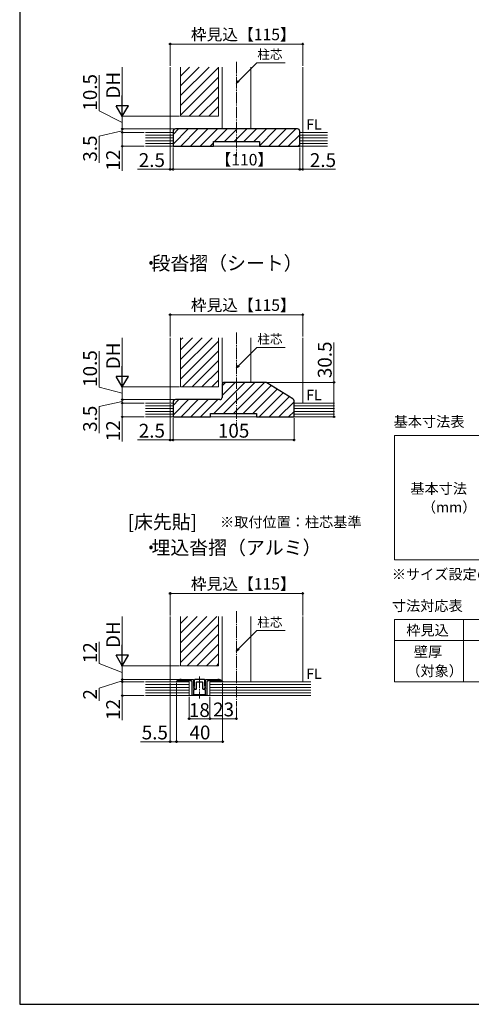
# Model space of a CAD drawing. Extents: x 105 to 1155, y 126 to 1691.
# Drawn here: x 105 to 497, y 126 to 981 of the extents above; entities that cross this region are included whole.
import ezdxf

# ---------------------------------------------------------------- set-up
doc = ezdxf.new("R2010")
doc.units = 0
doc.linetypes.add('YCENTER_1', pattern=[13, 10, -1, 1, -1])
for name, color, linetype, lineweight in [('TABLE1', 255, 'CONTINUOUS', 13), ('USER1', 3, 'CONTINUOUS', 13), ('YKK_11', 7, 'CONTINUOUS', 30), ('YKK_12', 2, 'CONTINUOUS', 13), ('YKK_D', 6, 'CONTINUOUS', 13), ('YKK_ZWAK', 7, 'CONTINUOUS', 30), ('YSS_K', 3, 'CONTINUOUS', 13), ('YSS_KE', 3, 'CONTINUOUS', 30)]:
    doc.layers.add(name, color=color, linetype=linetype, lineweight=lineweight)
doc.styles.add('text-b', font='txt')

msp = doc.modelspace()

# ---------------------------------------------------------------- linework, layer by layer
at = {"layer": 'TABLE1'}
for p, q in [((430, 620), (1140, 620)), ((430, 620), (430, 512)), ((430, 512), (1140, 512)), ((430, 460), (560, 460)), ((430, 460), (430, 406)), ((490, 460), (490, 406)), ((430, 442), (560, 442)), ((430, 406), (560, 406))]:
    msp.add_line(p, q, dxfattribs=at)
at = {"layer": 'YKK_11'}
for p, q in [((241, 406.24), (241.18, 406.63)), ((241, 406), (241, 406.24)), ((241.9, 406), (241, 406)), ((242.07, 406.06), (241.9, 406)), ((245, 408), (255.7, 408)), ((253.7, 407), (245, 407)), ((254.7, 406), (253.7, 407)), ((254.7, 394), (254.7, 406)), ((255.7, 408), (255.7, 402.09)), ((255.7, 402.09), (256.19, 401.6)), ((265.8, 401.6), (266.3, 402.09)), ((266.3, 402.09), (266.3, 408)), ((266.3, 408), (277, 408)), ((268.3, 407), (267.3, 406)), ((267.3, 406), (267.3, 394)), ((277, 407), (268.3, 407)), ((280.1, 406), (279.92, 406.06)), ((281, 406), (280.1, 406)), ((280.82, 406.63), (281, 406.24)), ((281, 406.24), (281, 406)), ((261, 394), (254.7, 394)), ((256.75, 399), (255.9, 399)), ((255.9, 399), (255.9, 395)), ((255.9, 395), (260.54, 395)), ((256.19, 401.6), (255.95, 401)), ((255.95, 400.4), (256.1, 400.4)), ((256.1, 400.4), (256.75, 399.75)), ((256.75, 399.75), (256.75, 399)), ((260.54, 395), (260.72, 394.88)), ((260.72, 394.88), (261.27, 394.88)), ((267.3, 394), (261, 394)), ((261.27, 394.88), (261.46, 395)), ((261.46, 395), (266.1, 395)), ((265.25, 399.75), (265.9, 400.4)), ((265.25, 399), (265.25, 399.75)), ((266.1, 399), (265.25, 399)), ((266.05, 401), (265.8, 401.6)), ((265.9, 400.4), (266.05, 400.4)), ((266.1, 395), (266.1, 399))]:
    msp.add_line(p, q, dxfattribs=at)
at = {"layer": 'YKK_11', "lineweight": 30}
for p, q in [((256.12, 402.28), (256.06, 401.94)), ((256.06, 401.94), (256.48, 401.51)), ((256.12, 402.28), (256.3, 402.55)), ((256.8, 408), (256.3, 407.5)), ((256.3, 407.5), (256.3, 405)), ((256.3, 405), (256.3, 402.55)), ((265.2, 408), (256.8, 408)), ((258.6, 406), (258.3, 405.7)), ((258.3, 400), (258.3, 405.7)), ((258.6, 406), (261, 406)), ((261, 406), (263.4, 406)), ((263.7, 405.7), (263.4, 406)), ((263.7, 405.7), (263.7, 400)), ((265.7, 407.5), (265.2, 408)), ((265.51, 401.51), (265.93, 401.94)), ((265.7, 405), (265.7, 407.5)), ((265.7, 402.55), (265.7, 405)), ((265.7, 402.55), (265.87, 402.28)), ((265.93, 401.94), (265.87, 402.28)), ((256.21, 401), (256.06, 400.64)), ((256.06, 400.64), (256.91, 399.79)), ((256.27, 401), (256.21, 401)), ((256.27, 401), (256.48, 401.51)), ((256.91, 399.79), (257.12, 399.7)), ((257.12, 399.7), (258, 399.7)), ((258, 399.7), (258.3, 400)), ((263.7, 400), (264, 399.7)), ((264, 399.7), (264.87, 399.7)), ((264.87, 399.7), (265.08, 399.79)), ((265.08, 399.79), (265.93, 400.64)), ((265.51, 401.51), (265.72, 401)), ((265.78, 401), (265.72, 401)), ((265.93, 400.64), (265.78, 401))]:
    msp.add_line(p, q, dxfattribs=at)
at = {"layer": 'YKK_11'}
for centre, radius, start, end in [((245, 402), 6, 90, 129.5212), ((245, 402), 5, 90, 125.77483), ((277, 402), 6, 50.4788, 90), ((277, 402), 5, 54.22517, 90), ((255.95, 400.7), 0.3, 90, 270), ((266.05, 400.7), 0.3, 270, 90)]:
    msp.add_arc(centre, radius, start, end, dxfattribs=at)
at = {"layer": 'YKK_12', "linetype": 'YCENTER_1'}
for p, q in [((293, 944.26), (293, 861.68)), ((293, 709.26), (293, 626.68)), ((293, 467.26), (293, 384.68)), ((261, 410.5), (261, 391.5))]:
    msp.add_line(p, q, dxfattribs=at)
at = {"layer": 'YKK_12'}
for p, q in [((235.5, 939.7), (235.5, 883)), ((244.5, 897), (244.5, 939.7)), ((277.5, 939.7), (277.5, 897)), ((280.5, 939.7), (280.5, 886)), ((305.5, 939.7), (305.5, 886)), ((350.5, 939.7), (350.5, 883)), ((277.5, 897), (244.5, 897)), ((305.5, 886), (280.5, 886)), ((235.5, 704.7), (235.5, 648)), ((244.5, 662), (244.5, 704.7)), ((277.5, 704.7), (277.5, 662)), ((280.5, 704.7), (280.5, 666)), ((305.5, 704.7), (305.5, 666)), ((350.5, 704.7), (350.5, 648)), ((277.5, 662), (244.5, 662)), ((305.5, 666), (280.5, 666)), ((235.5, 462.7), (235.5, 406)), ((244.5, 420), (244.5, 462.7)), ((277.5, 462.7), (277.5, 420)), ((280.5, 462.7), (280.5, 406)), ((305.5, 462.7), (305.5, 406)), ((350.5, 462.7), (350.5, 406)), ((277.5, 420), (244.5, 420)), ((305.5, 406), (280.5, 406))]:
    msp.add_line(p, q, dxfattribs=at)
at = {"layer": 'YKK_12', "linetype": 'Continuous', "ltscale": 1.5}
for p, q in [((244.5, 931.91), (252.29, 939.7)), ((244.5, 923.42), (260.78, 939.7)), ((244.5, 914.94), (269.26, 939.7)), ((244.5, 906.45), (277.5, 939.45)), ((244.5, 897.97), (277.5, 930.97)), ((252.02, 897), (277.5, 922.48)), ((260.5, 897), (277.5, 914)), ((268.99, 897), (277.5, 905.51)), ((277.47, 897), (277.5, 897.03)), ((244.5, 702.81), (246.39, 704.7)), ((244.5, 694.32), (254.88, 704.7)), ((244.5, 685.83), (263.36, 704.7)), ((244.5, 677.35), (271.85, 704.7)), ((244.5, 668.86), (277.5, 701.86)), ((246.12, 662), (277.5, 693.38)), ((254.6, 662), (277.5, 684.89)), ((263.09, 662), (277.5, 676.41)), ((271.57, 662), (277.5, 667.92)), ((244.5, 456.73), (250.46, 462.7)), ((244.5, 448.25), (258.95, 462.7)), ((244.5, 439.76), (267.44, 462.7)), ((244.5, 431.28), (275.92, 462.7)), ((244.5, 422.79), (277.5, 455.79)), ((250.19, 420), (277.5, 447.31)), ((258.68, 420), (277.5, 438.82)), ((267.16, 420), (277.5, 430.34)), ((275.65, 420), (277.5, 421.85))]:
    msp.add_line(p, q, dxfattribs=at)
at = {"layer": 'YKK_D'}
for p, q in [((235.5, 940.7), (235.5, 960.7)), ((235.5, 959.7), (350.5, 959.7)), ((350.5, 940.7), (350.5, 960.7)), ((294.8, 927.58), (310.76, 943.54)), ((310.76, 943.54), (335.16, 943.54)), ((174.01, 901.76), (174.01, 932.76)), ((194.01, 891.5), (174.01, 901.76)), ((243.5, 897), (193.01, 897)), ((194.01, 886), (194.01, 897)), ((194.01, 884.5), (174.01, 879.73)), ((239, 886), (193.01, 886)), ((239, 886), (193.01, 886)), ((213.01, 883), (193.01, 883)), ((213.01, 883), (193.01, 883)), ((194.01, 886), (194.01, 888.55)), ((194.01, 883), (194.01, 886)), ((194.01, 883), (194.01, 886)), ((194.01, 883), (194.01, 871)), ((194.01, 883), (194.01, 880.45)), ((235.5, 882), (235.5, 850)), ((350.5, 882), (350.5, 850)), ((174.01, 879.73), (174.01, 856.5)), ((213.01, 871), (193.01, 871)), ((194.01, 871), (194.01, 849.71)), ((238, 870), (238, 850)), ((238, 870), (238, 850)), ((348, 870), (348, 850)), ((348, 870), (348, 850)), ((235.5, 851), (207.17, 851)), ((238, 851), (235.5, 851)), ((238, 851), (240.55, 851)), ((348, 851), (238, 851)), ((348, 851), (345.45, 851)), ((348, 851), (350.5, 851)), ((350.5, 851), (378.83, 851)), ((235.5, 705.7), (235.5, 725.7)), ((235.5, 724.7), (350.5, 724.7)), ((350.5, 705.7), (350.5, 725.7)), ((174.01, 661.95), (174.01, 692.95)), ((294.8, 680.39), (310.76, 696.35)), ((310.76, 696.35), (335.16, 696.35)), ((377.62, 666), (377.62, 700.5)), ((194.01, 656.5), (174.01, 661.95)), ((243.5, 662), (193.01, 662)), ((194.01, 651), (194.01, 662)), ((298.93, 666), (378.62, 666)), ((377.62, 636), (377.62, 666)), ((239, 651), (193.01, 651)), ((239, 651), (193.01, 651)), ((194.01, 651), (194.01, 653.55)), ((194.01, 648), (194.01, 651)), ((194.01, 648), (194.01, 651)), ((194.01, 649.5), (174.01, 645.14)), ((174.01, 645.14), (174.01, 621.91)), ((213.01, 648), (193.01, 648)), ((213.01, 648), (193.01, 648)), ((194.01, 648), (194.01, 636)), ((194.01, 648), (194.01, 645.45)), ((235.5, 647), (235.5, 615)), ((213.01, 636), (193.01, 636)), ((194.01, 636), (194.01, 614.72)), ((238, 635), (238, 615)), ((238, 635), (238, 615)), ((343, 635), (343, 615)), ((358.62, 636), (378.62, 636)), ((235.5, 616), (207.17, 616)), ((238, 616), (235.5, 616)), ((343, 616), (238, 616)), ((238, 616), (240.55, 616)), ((235.5, 463.7), (235.5, 483.7)), ((235.5, 482.7), (350.5, 482.7)), ((350.5, 463.7), (350.5, 483.7)), ((294.8, 434.55), (310.76, 450.52)), ((310.76, 450.52), (335.16, 450.52)), ((174.01, 422.05), (174.01, 440.78)), ((194.01, 414), (174.01, 422.05)), ((243.5, 420), (193.01, 420)), ((194.01, 408), (194.01, 420)), ((194.01, 408), (194.01, 410.55)), ((194.01, 407), (174.01, 400.41)), ((244, 408), (193.01, 408)), ((244, 408), (193.01, 408)), ((213.01, 406), (193.01, 406)), ((213.01, 406), (193.01, 406)), ((194.01, 406), (194.01, 408)), ((194.01, 406), (194.01, 408)), ((194.01, 406), (194.01, 394)), ((194.01, 406), (194.01, 403.45)), ((235.5, 405), (235.5, 353)), ((241, 405.2), (241, 353)), ((241, 405.2), (241, 353)), ((281, 405.2), (281, 353)), ((174.01, 400.41), (174.01, 389.45)), ((213.01, 394), (193.01, 394)), ((194.01, 394), (194.01, 372.72)), ((252, 393), (252, 373)), ((270, 393), (270, 373)), ((270, 393), (270, 373)), ((293, 383.68), (293, 373)), ((270, 374), (252, 374)), ((270, 374), (293, 374)), ((235.5, 354), (209.72, 354)), ((241, 354), (235.5, 354)), ((281, 354), (241, 354))]:
    msp.add_line(p, q, dxfattribs=at)
at = {"layer": 'YKK_D', "ltscale": 1.5}
for p, q in [((194.01, 907.5), (194.01, 939.7)), ((208.03, 897), (193.01, 897)), ((194.01, 672.5), (194.01, 704.7)), ((242.5, 662), (193.01, 662)), ((194.01, 430.5), (194.01, 462.7)), ((207.28, 420), (193.01, 420))]:
    msp.add_line(p, q, dxfattribs=at)
at = {"layer": 'YKK_D', "linetype": 'ByBlock', "lineweight": -2}
for p, q in [((293, 925.77), (294.32, 928.06)), ((293, 925.77), (294.8, 927.58)), ((295.29, 927.09), (293, 925.77)), ((293, 678.59), (294.32, 680.88)), ((293, 678.59), (294.8, 680.39)), ((295.29, 679.91), (293, 678.59)), ((293, 432.75), (294.32, 435.04)), ((293, 432.75), (294.8, 434.55)), ((295.29, 434.07), (293, 432.75))]:
    msp.add_line(p, q, dxfattribs=at)
at = {"layer": 'YKK_D', "lineweight": -2}
for p, q in [((194.01, 897), (194.01, 915.19)), ((194.01, 897), (188.76, 906.09)), ((199.26, 906.09), (188.76, 906.09)), ((194.01, 897), (199.26, 906.09)), ((194.01, 662), (194.01, 680.19)), ((194.01, 662), (188.76, 671.09)), ((199.26, 671.09), (188.76, 671.09)), ((194.01, 662), (199.26, 671.09)), ((194.01, 420), (194.01, 438.19)), ((194.01, 420), (188.76, 429.09)), ((199.26, 429.09), (188.76, 429.09)), ((194.01, 420), (199.26, 429.09))]:
    msp.add_line(p, q, dxfattribs=at)
at = {"layer": 'YKK_D', "linetype": 'ByBlock', "lineweight": -2}
for centre, radius in [((235.5, 959.7), 0.637), ((350.5, 959.7), 0.637), ((194.01, 886), 0.637), ((194.01, 886), 0.637), ((194.01, 883), 0.638), ((194.01, 883), 0.638), ((194.01, 871), 0.637), ((235.5, 851), 0.637), ((238, 851), 0.637), ((238, 851), 0.637), ((348, 851), 0.637), ((348, 851), 0.637), ((350.5, 851), 0.637), ((235.5, 724.7), 0.637), ((350.5, 724.7), 0.637), ((377.62, 666), 0.638), ((194.01, 651), 0.637), ((194.01, 651), 0.637), ((194.01, 648), 0.638), ((194.01, 648), 0.638), ((194.01, 636), 0.637), ((377.62, 636), 0.637), ((235.5, 616), 0.637), ((238, 616), 0.637), ((238, 616), 0.637), ((343, 616), 0.637), ((235.5, 482.7), 0.637), ((350.5, 482.7), 0.637), ((194.01, 408), 0.637), ((194.01, 408), 0.637), ((194.01, 406), 0.638), ((194.01, 406), 0.638), ((194.01, 394), 0.637), ((252, 374), 0.637), ((270, 374), 0.637), ((270, 374), 0.637), ((293, 374), 0.637), ((235.5, 354), 0.637), ((241, 354), 0.637), ((241, 354), 0.637), ((281, 354), 0.637)]:
    msp.add_circle(centre, radius, dxfattribs=at)
at = {"layer": 'YKK_ZWAK'}
for p, q in [((105, 1656), (105, 126)), ((105, 126), (1155, 126))]:
    msp.add_line(p, q, dxfattribs=at)
at = {"layer": 'YSS_K'}
for p, q in [((214.01, 883), (238, 883)), ((214.01, 880.6), (238, 880.6)), ((371.99, 883), (348, 883)), ((371.99, 880.6), (348, 880.6)), ((214.01, 878.2), (238, 878.2)), ((214.01, 875.8), (238, 875.8)), ((214.01, 873.4), (238, 873.4)), ((371.99, 878.2), (348, 878.2)), ((371.99, 875.8), (348, 875.8)), ((371.99, 873.4), (348, 873.4)), ((214.01, 871), (371.99, 871)), ((214.01, 648), (238, 648)), ((214.01, 645.6), (238, 645.6)), ((214.01, 643.2), (238, 643.2)), ((343, 648), (378.12, 648)), ((343, 645.6), (378.12, 645.6)), ((343, 643.2), (378.12, 643.2)), ((214.01, 640.8), (238, 640.8)), ((214.01, 638.4), (238, 638.4)), ((214.01, 636), (378.12, 636)), ((343, 640.8), (378.12, 640.8)), ((343, 638.4), (378.12, 638.4)), ((214.01, 406), (252, 406)), ((214.01, 403.6), (252, 403.6)), ((252, 406), (252, 394)), ((270, 406), (357.62, 406)), ((270, 406), (270, 394)), ((270, 403.6), (357.62, 403.6)), ((214.01, 401.2), (252, 401.2)), ((214.01, 398.8), (252, 398.8)), ((214.01, 396.4), (252, 396.4)), ((214.01, 394), (357.62, 394)), ((270, 401.2), (357.62, 401.2)), ((270, 398.8), (357.62, 398.8)), ((270, 396.4), (357.62, 396.4))]:
    msp.add_line(p, q, dxfattribs=at)
at = {"layer": 'YSS_K', "linetype": 'Continuous'}
for p, q in [((238, 881.34), (242.66, 886)), ((238, 872.86), (251.14, 886)), ((244.63, 871), (259.63, 886)), ((253.11, 871), (268.11, 886)), ((261.6, 871), (276.6, 886)), ((274.09, 875), (285.09, 886)), ((282.57, 875), (293.57, 886)), ((291.06, 875), (302.06, 886)), ((299.54, 875), (310.54, 886)), ((308.03, 875), (319.03, 886)), ((313, 871.49), (327.51, 886)), ((321, 871), (336, 886)), ((329.48, 871), (344.48, 886)), ((337.97, 871), (348, 881.03)), ((270.09, 871), (273, 873.91)), ((346.45, 871), (348, 872.55)), ((273.38, 639), (300.38, 666)), ((280.5, 663.09), (283.41, 666)), ((280.5, 654.61), (291.89, 666)), ((281.86, 639), (308.86, 666)), ((290.35, 639), (317.35, 666)), ((298.83, 639), (323.21, 663.37)), ((307.32, 639), (328.43, 660.11)), ((238, 646.05), (242.95, 651)), ((238, 637.56), (251.44, 651)), ((244.92, 636), (259.92, 651)), ((253.41, 636), (268.41, 651)), ((261.89, 636), (276.89, 651)), ((312.8, 636), (333.65, 656.84)), ((321.29, 636), (338.87, 653.58)), ((329.77, 636), (343, 649.22)), ((270.38, 636), (270.5, 636.12)), ((338.26, 636), (343, 640.74))]:
    msp.add_line(p, q, dxfattribs=at)
at = {"layer": 'YSS_KE'}
for p, q in [((238, 884), (238, 871)), ((346, 886), (240, 886)), ((348, 871), (348, 884)), ((273, 871), (273, 875)), ((273, 875), (313, 875)), ((313, 875), (313, 871)), ((238, 871), (247.8, 871)), ((247.8, 871), (273, 871)), ((313, 871), (338.2, 871)), ((338.2, 871), (348, 871)), ((280.5, 664), (280.5, 653)), ((318.43, 666), (282.5, 666)), ((342.06, 651.59), (319.49, 665.7)), ((278.5, 651), (240, 651)), ((343, 636), (343, 649.89)), ((238, 649), (238, 636)), ((238, 636), (248, 636)), ((248, 636), (270.5, 636)), ((270.5, 636), (270.5, 639)), ((270.5, 639), (310.5, 639)), ((310.5, 639), (310.5, 636)), ((310.5, 636), (333, 636)), ((333, 636), (343, 636))]:
    msp.add_line(p, q, dxfattribs=at)
for centre, start, end in [((240, 884), 90, 180), ((346, 884), 0, 90), ((282.5, 664), 90, 180), ((318.43, 664), 57.99462, 90), ((240, 649), 90, 180), ((278.5, 653), 270, 0), ((341, 649.89), 0, 57.99462)]:
    msp.add_arc(centre, 2, start, end, dxfattribs=at)

# ---------------------------------------------------------------- texts
at = {"layer": 'TABLE1', "style": 'text-b'}
for s, p in [('基本寸法', (443.92, 569.31)), ('（mm）', (453.87, 553.13)), ('枠見込', (440.34, 446.32)), ('壁厚', (446.93, 427.61)), ('（対象）', (440.39, 410.93))]:
    msp.add_text(s, height=9, dxfattribs=at).set_placement(p)
at = {"layer": 'USER1', "style": 'text-b'}
for s, height, p in [('FL', 9, (353.48, 885.52)), ('段沓摺（シート）', 12, (219.39, 763.5)), ('FL', 9, (353.48, 650.52)), ('基本寸法表', 9, (429.39, 627.36)), ('[床先貼]', 12, (198.64, 538.75)), ('※取付位置：柱芯基準', 9, (278.77, 540.18)), ('埋込沓摺（アルミ）', 12, (219.39, 516.5)), ('※サイズ設定の詳細については、規格表ページをご参照ください。', 9, (427.77, 494.9)), ('寸法対応表', 9, (427.87, 467.47)), ('FL', 9, (353.48, 408.52))]:
    msp.add_text(s, height=height, dxfattribs=at).set_placement(p)
at = {"layer": 'USER1', "style": 'text-b', "width": 0.89373}
for p in [(211.59, 763.5), (211.59, 516.5)]:
    msp.add_text('・', height=12, dxfattribs=at).set_placement(p)
at = {"layer": 'YKK_D', "style": 'text-b'}
for s, height, p in [('枠見込【115】', 10, (253.48, 963.06)), ('柱芯', 8, (311.09, 946.75)), ('2.5', 12, (208.29, 853)), ('【110】', 10, (274.85, 854.36)), ('2.5', 12, (356.71, 853)), ('枠見込【115】', 10, (253.48, 728.06)), ('柱芯', 8, (311.09, 699.56)), ('2.5', 12, (208.29, 618)), ('105', 12, (276.93, 618)), ('枠見込【115】', 10, (253.48, 486.06)), ('柱芯', 8, (311.09, 453.72)), ('18', 12, (251.76, 375.5)), ('23', 12, (272.77, 376)), ('5.5', 12, (210.84, 356)), ('40', 12, (252.27, 356))]:
    msp.add_text(s, height=height, dxfattribs=at).set_placement(p)
for s, p in [('10.5', (172.01, 901.92)), ('DH', (192.01, 912.38)), ('3.5', (172.01, 857.61)), ('12', (192.01, 849.87)), ('10.5', (172.01, 662.11)), ('DH', (192.01, 677.38)), ('30.5', (375.62, 669.66)), ('3.5', (172.01, 623.02)), ('12', (192.01, 614.88)), ('DH', (192.01, 435.38)), ('12', (172.01, 422.21)), ('2', (172.01, 390.57)), ('12', (192.01, 372.88))]:
    msp.add_text(s, height=12, rotation=90, dxfattribs=at).set_placement(p)

doc.saveas('drawing.dxf')
